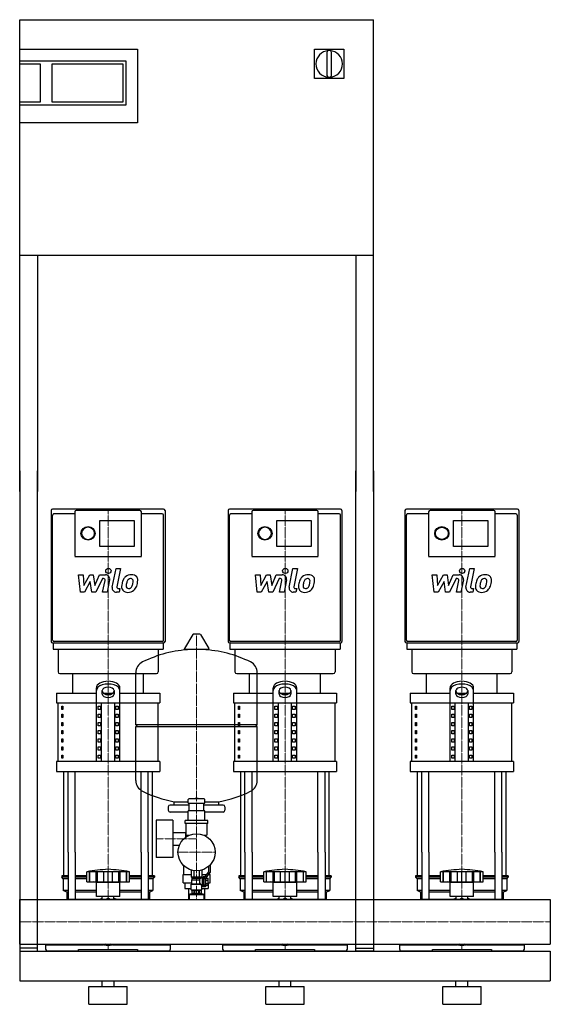
# Model space of a CAD drawing. Extents: x 0 to 900, y 0 to 1670.
import ezdxf

# ---------------------------------------------------------------- set-up
doc = ezdxf.new("R2010")
doc.units = 0
doc.linetypes.add('DASHDOT', pattern=[1, 0.5, -0.25, 0, -0.25])
doc.layers.get('0').update_dxf_attribs({"color": 124})
doc.layers.add('CP_AXIS', color=143, linetype='DASHDOT', lineweight=18)
doc.layers.add('CP_DETAL', color=33, linetype='Continuous')

msp = doc.modelspace()

# ---------------------------------------------------------------- linework, layer by layer
at = {"extrusion": (0, 1, 0)}
for p, q in [((0, 1670), (600, 1670)), ((0, 870), (0, 1670)), ((600, 870), (600, 1670)), ((0, 1620), (200, 1620)), ((200, 1620), (200, 1495)), ((500, 1620), (550, 1620)), ((500, 1570), (500, 1620)), ((550, 1620), (550, 1570)), ((521, 1614.5), (521, 1575.5)), ((529, 1575.5), (529, 1614.5)), ((0, 1600), (180, 1600)), ((0, 1595), (35, 1595)), ((35, 1595), (35, 1530)), ((55, 1530), (55, 1595)), ((55, 1595), (175, 1595)), ((175, 1595), (175, 1530)), ((180, 1600), (180, 1525)), ((550, 1570), (500, 1570)), ((35, 1530), (0, 1530)), ((180, 1525), (0, 1525)), ((175, 1530), (55, 1530)), ((200, 1495), (0, 1495)), ((600, 1270), (0, 1270)), ((30, 1270), (30, 870)), ((570, 1270), (570, 870)), ((0, 905), (0, 90)), ((30, 90), (30, 905)), ((570, 90), (570, 905)), ((600, 905), (600, 90)), ((244.1, 840), (55.9, 840)), ((93.6, 835.4), (93.6, 759.9)), ((204, 837.7), (96, 837.7)), ((206.4, 759.9), (206.4, 835.4)), ((544.1, 840), (355.9, 840)), ((393.6, 835.4), (393.6, 759.9)), ((504, 837.7), (396, 837.7)), ((506.4, 759.9), (506.4, 835.4)), ((844.1, 840), (655.9, 840)), ((693.6, 835.4), (693.6, 759.9)), ((804, 837.7), (696, 837.7)), ((806.4, 759.9), (806.4, 835.4)), ((93.6, 831.9), (58.4, 831.9)), ((136, 820.8), (194.3, 820.8)), ((136, 776.7), (136, 820.8)), ((194.3, 820.8), (194.3, 776.7)), ((241.6, 831.9), (206.4, 831.9)), ((393.6, 831.9), (358.4, 831.9)), ((436, 820.8), (494.3, 820.8)), ((436, 776.7), (436, 820.8)), ((494.3, 820.8), (494.3, 776.7)), ((541.6, 831.9), (506.4, 831.9)), ((693.6, 831.9), (658.4, 831.9)), ((736, 820.8), (794.3, 820.8)), ((736, 776.7), (736, 820.8)), ((794.3, 820.8), (794.3, 776.7)), ((841.6, 831.9), (806.4, 831.9)), ((194.3, 776.7), (136, 776.7)), ((494.3, 776.7), (436, 776.7)), ((794.3, 776.7), (736, 776.7)), ((93.6, 759.8), (206.4, 759.8)), ((393.6, 759.8), (506.4, 759.8)), ((693.6, 759.8), (806.4, 759.8)), ((293.6, 627.4), (279.4, 603.7)), ((305.3, 628), (294.7, 628)), ((306.4, 627.4), (320.6, 603.7)), ((55.9, 612.9), (244.1, 612.9)), ((56.5, 612.9), (56.5, 602.5)), ((241.6, 615.2), (58.4, 615.2)), ((65, 602.5), (65, 563.9)), ((235, 602.5), (235, 563.9)), ((243.5, 612.9), (243.5, 602.5)), ((319.5, 601.8), (280.5, 601.8)), ((355.9, 612.9), (544.1, 612.9)), ((356.5, 612.9), (356.5, 602.5)), ((541.6, 615.2), (358.4, 615.2)), ((365, 602.5), (365, 563.9)), ((535, 602.5), (535, 563.9)), ((543.5, 612.9), (543.5, 602.5)), ((655.9, 612.9), (844.1, 612.9)), ((656.5, 612.9), (656.5, 602.5)), ((841.6, 615.2), (658.4, 615.2)), ((665, 602.5), (665, 563.9)), ((835, 602.5), (835, 563.9)), ((843.5, 612.9), (843.5, 602.5)), ((90, 527.8), (90, 561)), ((197, 474), (197, 562.3)), ((210, 527.8), (210, 561)), ((390, 527.8), (390, 561)), ((403, 474), (403, 562.3)), ((510, 527.8), (510, 561)), ((690, 527.8), (690, 561)), ((810, 527.8), (810, 561)), ((130, 411.7), (130, 536.9)), ((170, 411.7), (170, 536.9)), ((430, 411.7), (430, 536.9)), ((470, 411.7), (470, 536.9)), ((730, 411.7), (730, 536.9)), ((770, 411.7), (770, 536.9)), ((62.5, 527.8), (130, 527.8)), ((62.5, 527.8), (62.5, 511.2)), ((140, 526), (140, 532.1)), ((141.6, 527.8), (158.4, 527.8)), ((160, 532.1), (160, 526)), ((170, 527.8), (237.5, 527.8)), ((237.5, 527.8), (237.5, 511.2)), ((362.5, 527.8), (430, 527.8)), ((362.5, 527.8), (362.5, 511.2)), ((440, 526), (440, 532.1)), ((441.6, 527.8), (458.4, 527.8)), ((460, 532.1), (460, 526)), ((470, 527.8), (537.5, 527.8)), ((537.5, 527.8), (537.5, 511.2)), ((662.5, 527.8), (730, 527.8)), ((662.5, 527.8), (662.5, 511.2)), ((740, 526), (740, 532.1)), ((741.6, 527.8), (758.4, 527.8)), ((760, 532.1), (760, 526)), ((770, 527.8), (837.5, 527.8)), ((837.5, 527.8), (837.5, 511.2)), ((65, 411.7), (65, 511.2)), ((71.4, 505.7), (73.1, 505.7)), ((71.4, 500.2), (71.4, 505.7)), ((73.1, 505.7), (73.1, 500.2)), ((132.9, 505.7), (137.2, 505.7)), ((132.9, 500.2), (132.9, 505.7)), ((137.2, 505.7), (137.2, 500.2)), ((138.7, 411.7), (138.7, 511.2)), ((161.3, 411.7), (161.3, 511.2)), ((162.8, 505.7), (167.1, 505.7)), ((162.8, 500.2), (162.8, 505.7)), ((167.1, 505.7), (167.1, 500.2)), ((235, 411.7), (235, 511.2)), ((365, 411.7), (365, 511.2)), ((371.4, 505.7), (373.1, 505.7)), ((371.4, 500.2), (371.4, 505.7)), ((373.1, 505.7), (373.1, 500.2)), ((432.9, 505.7), (437.2, 505.7)), ((432.9, 500.2), (432.9, 505.7)), ((437.2, 505.7), (437.2, 500.2)), ((438.7, 411.7), (438.7, 511.2)), ((461.3, 411.7), (461.3, 511.2)), ((462.8, 505.7), (467.1, 505.7)), ((462.8, 500.2), (462.8, 505.7)), ((467.1, 505.7), (467.1, 500.2)), ((535, 411.7), (535, 511.2)), ((665, 411.7), (665, 511.2)), ((671.4, 505.7), (673.1, 505.7)), ((671.4, 500.2), (671.4, 505.7)), ((673.1, 505.7), (673.1, 500.2)), ((732.9, 505.7), (737.2, 505.7)), ((732.9, 500.2), (732.9, 505.7)), ((737.2, 505.7), (737.2, 500.2)), ((738.7, 411.7), (738.7, 511.2)), ((761.3, 411.7), (761.3, 511.2)), ((762.8, 505.7), (767.1, 505.7)), ((762.8, 500.2), (762.8, 505.7)), ((767.1, 505.7), (767.1, 500.2)), ((835, 411.7), (835, 511.2)), ((73.1, 500.2), (71.4, 500.2)), ((71.4, 491.9), (73.1, 491.9)), ((71.4, 486.3), (71.4, 491.9)), ((73.1, 486.3), (71.4, 486.3)), ((73.1, 491.9), (73.1, 486.3)), ((137.2, 500.2), (132.9, 500.2)), ((132.9, 491.9), (137.2, 491.9)), ((132.9, 486.3), (132.9, 491.9)), ((137.2, 486.3), (132.9, 486.3)), ((137.2, 491.9), (137.2, 486.3)), ((167.1, 500.2), (162.8, 500.2)), ((162.8, 491.9), (167.1, 491.9)), ((162.8, 486.3), (162.8, 491.9)), ((167.1, 486.3), (162.8, 486.3)), ((167.1, 491.9), (167.1, 486.3)), ((373.1, 500.2), (371.4, 500.2)), ((371.4, 491.9), (373.1, 491.9)), ((371.4, 486.3), (371.4, 491.9)), ((373.1, 486.3), (371.4, 486.3)), ((373.1, 491.9), (373.1, 486.3)), ((437.2, 500.2), (432.9, 500.2)), ((432.9, 491.9), (437.2, 491.9)), ((432.9, 486.3), (432.9, 491.9)), ((437.2, 486.3), (432.9, 486.3)), ((437.2, 491.9), (437.2, 486.3)), ((467.1, 500.2), (462.8, 500.2)), ((462.8, 491.9), (467.1, 491.9)), ((462.8, 486.3), (462.8, 491.9)), ((467.1, 486.3), (462.8, 486.3)), ((467.1, 491.9), (467.1, 486.3)), ((673.1, 500.2), (671.4, 500.2)), ((671.4, 491.9), (673.1, 491.9)), ((671.4, 486.3), (671.4, 491.9)), ((673.1, 486.3), (671.4, 486.3)), ((673.1, 491.9), (673.1, 486.3)), ((737.2, 500.2), (732.9, 500.2)), ((732.9, 491.9), (737.2, 491.9)), ((732.9, 486.3), (732.9, 491.9)), ((737.2, 486.3), (732.9, 486.3)), ((737.2, 491.9), (737.2, 486.3)), ((767.1, 500.2), (762.8, 500.2)), ((762.8, 491.9), (767.1, 491.9)), ((762.8, 486.3), (762.8, 491.9)), ((767.1, 486.3), (762.8, 486.3)), ((767.1, 491.9), (767.1, 486.3)), ((71.4, 478), (73.1, 478)), ((71.4, 472.5), (71.4, 478)), ((73.1, 472.5), (71.4, 472.5)), ((73.1, 478), (73.1, 472.5)), ((132.9, 478), (137.2, 478)), ((132.9, 472.5), (132.9, 478)), ((137.2, 472.5), (132.9, 472.5)), ((137.2, 478), (137.2, 472.5)), ((162.8, 478), (167.1, 478)), ((162.8, 472.5), (162.8, 478)), ((167.1, 472.5), (162.8, 472.5)), ((167.1, 478), (167.1, 472.5)), ((200, 471), (197, 474)), ((197, 379.8), (197, 471)), ((371.4, 478), (373.1, 478)), ((371.4, 472.5), (371.4, 478)), ((373.1, 472.5), (371.4, 472.5)), ((373.1, 478), (373.1, 472.5)), ((400, 471), (403, 474)), ((403, 379.8), (403, 471)), ((432.9, 478), (437.2, 478)), ((432.9, 472.5), (432.9, 478)), ((437.2, 472.5), (432.9, 472.5)), ((437.2, 478), (437.2, 472.5)), ((462.8, 478), (467.1, 478)), ((462.8, 472.5), (462.8, 478)), ((467.1, 472.5), (462.8, 472.5)), ((467.1, 478), (467.1, 472.5)), ((671.4, 478), (673.1, 478)), ((671.4, 472.5), (671.4, 478)), ((673.1, 472.5), (671.4, 472.5)), ((673.1, 478), (673.1, 472.5)), ((732.9, 478), (737.2, 478)), ((732.9, 472.5), (732.9, 478)), ((737.2, 472.5), (732.9, 472.5)), ((737.2, 478), (737.2, 472.5)), ((762.8, 478), (767.1, 478)), ((762.8, 472.5), (762.8, 478)), ((767.1, 472.5), (762.8, 472.5)), ((767.1, 478), (767.1, 472.5)), ((71.4, 464.2), (73.1, 464.2)), ((71.4, 458.7), (71.4, 464.2)), ((73.1, 458.7), (71.4, 458.7)), ((73.1, 464.2), (73.1, 458.7)), ((132.9, 464.2), (137.2, 464.2)), ((132.9, 458.7), (132.9, 464.2)), ((137.2, 458.7), (132.9, 458.7)), ((137.2, 464.2), (137.2, 458.7)), ((162.8, 464.2), (167.1, 464.2)), ((162.8, 458.7), (162.8, 464.2)), ((167.1, 458.7), (162.8, 458.7)), ((167.1, 464.2), (167.1, 458.7)), ((371.4, 464.2), (373.1, 464.2)), ((371.4, 458.7), (371.4, 464.2)), ((373.1, 458.7), (371.4, 458.7)), ((373.1, 464.2), (373.1, 458.7)), ((432.9, 464.2), (437.2, 464.2)), ((432.9, 458.7), (432.9, 464.2)), ((437.2, 458.7), (432.9, 458.7)), ((437.2, 464.2), (437.2, 458.7)), ((462.8, 464.2), (467.1, 464.2)), ((462.8, 458.7), (462.8, 464.2)), ((467.1, 458.7), (462.8, 458.7)), ((467.1, 464.2), (467.1, 458.7)), ((671.4, 464.2), (673.1, 464.2)), ((671.4, 458.7), (671.4, 464.2)), ((673.1, 458.7), (671.4, 458.7)), ((673.1, 464.2), (673.1, 458.7)), ((732.9, 464.2), (737.2, 464.2)), ((732.9, 458.7), (732.9, 464.2)), ((737.2, 458.7), (732.9, 458.7)), ((737.2, 464.2), (737.2, 458.7)), ((762.8, 464.2), (767.1, 464.2)), ((762.8, 458.7), (762.8, 464.2)), ((767.1, 458.7), (762.8, 458.7)), ((767.1, 464.2), (767.1, 458.7)), ((71.4, 450.4), (73.1, 450.4)), ((71.4, 444.8), (71.4, 450.4)), ((73.1, 444.8), (71.4, 444.8)), ((71.4, 436.5), (73.1, 436.5)), ((71.4, 431), (71.4, 436.5)), ((73.1, 450.4), (73.1, 444.8)), ((73.1, 436.5), (73.1, 431)), ((132.9, 450.4), (137.2, 450.4)), ((132.9, 444.8), (132.9, 450.4)), ((137.2, 444.8), (132.9, 444.8)), ((132.9, 436.5), (137.2, 436.5)), ((132.9, 431), (132.9, 436.5)), ((137.2, 450.4), (137.2, 444.8)), ((137.2, 436.5), (137.2, 431)), ((162.8, 450.4), (167.1, 450.4)), ((162.8, 444.8), (162.8, 450.4)), ((167.1, 444.8), (162.8, 444.8)), ((162.8, 436.5), (167.1, 436.5)), ((162.8, 431), (162.8, 436.5)), ((167.1, 450.4), (167.1, 444.8)), ((167.1, 436.5), (167.1, 431)), ((371.4, 450.4), (373.1, 450.4)), ((371.4, 444.8), (371.4, 450.4)), ((373.1, 444.8), (371.4, 444.8)), ((371.4, 436.5), (373.1, 436.5)), ((371.4, 431), (371.4, 436.5)), ((373.1, 450.4), (373.1, 444.8)), ((373.1, 436.5), (373.1, 431)), ((432.9, 450.4), (437.2, 450.4)), ((432.9, 444.8), (432.9, 450.4)), ((437.2, 444.8), (432.9, 444.8)), ((432.9, 436.5), (437.2, 436.5)), ((432.9, 431), (432.9, 436.5)), ((437.2, 450.4), (437.2, 444.8)), ((437.2, 436.5), (437.2, 431)), ((462.8, 450.4), (467.1, 450.4)), ((462.8, 444.8), (462.8, 450.4)), ((467.1, 444.8), (462.8, 444.8)), ((462.8, 436.5), (467.1, 436.5)), ((462.8, 431), (462.8, 436.5)), ((467.1, 450.4), (467.1, 444.8)), ((467.1, 436.5), (467.1, 431)), ((671.4, 450.4), (673.1, 450.4)), ((671.4, 444.8), (671.4, 450.4)), ((673.1, 444.8), (671.4, 444.8)), ((671.4, 436.5), (673.1, 436.5)), ((671.4, 431), (671.4, 436.5)), ((673.1, 450.4), (673.1, 444.8)), ((673.1, 436.5), (673.1, 431)), ((732.9, 450.4), (737.2, 450.4)), ((732.9, 444.8), (732.9, 450.4)), ((737.2, 444.8), (732.9, 444.8)), ((732.9, 436.5), (737.2, 436.5)), ((732.9, 431), (732.9, 436.5)), ((737.2, 450.4), (737.2, 444.8)), ((737.2, 436.5), (737.2, 431)), ((762.8, 450.4), (767.1, 450.4)), ((762.8, 444.8), (762.8, 450.4)), ((767.1, 444.8), (762.8, 444.8)), ((762.8, 436.5), (767.1, 436.5)), ((762.8, 431), (762.8, 436.5)), ((767.1, 450.4), (767.1, 444.8)), ((767.1, 436.5), (767.1, 431)), ((73.1, 431), (71.4, 431)), ((71.4, 422.7), (73.1, 422.7)), ((71.4, 417.2), (71.4, 422.7)), ((73.1, 422.7), (73.1, 417.2)), ((137.2, 431), (132.9, 431)), ((132.9, 422.7), (137.2, 422.7)), ((132.9, 417.2), (132.9, 422.7)), ((137.2, 422.7), (137.2, 417.2)), ((167.1, 431), (162.8, 431)), ((162.8, 422.7), (167.1, 422.7)), ((162.8, 417.2), (162.8, 422.7)), ((167.1, 422.7), (167.1, 417.2)), ((373.1, 431), (371.4, 431)), ((371.4, 422.7), (373.1, 422.7)), ((371.4, 417.2), (371.4, 422.7)), ((373.1, 422.7), (373.1, 417.2)), ((437.2, 431), (432.9, 431)), ((432.9, 422.7), (437.2, 422.7)), ((432.9, 417.2), (432.9, 422.7)), ((437.2, 422.7), (437.2, 417.2)), ((467.1, 431), (462.8, 431)), ((462.8, 422.7), (467.1, 422.7)), ((462.8, 417.2), (462.8, 422.7)), ((467.1, 422.7), (467.1, 417.2)), ((673.1, 431), (671.4, 431)), ((671.4, 422.7), (673.1, 422.7)), ((671.4, 417.2), (671.4, 422.7)), ((673.1, 422.7), (673.1, 417.2)), ((737.2, 431), (732.9, 431)), ((732.9, 422.7), (737.2, 422.7)), ((732.9, 417.2), (732.9, 422.7)), ((737.2, 422.7), (737.2, 417.2)), ((767.1, 431), (762.8, 431)), ((762.8, 422.7), (767.1, 422.7)), ((762.8, 417.2), (762.8, 422.7)), ((767.1, 422.7), (767.1, 417.2)), ((62.5, 411.7), (62.5, 395.1)), ((73.1, 417.2), (71.4, 417.2)), ((137.2, 417.2), (132.9, 417.2)), ((167.1, 417.2), (162.8, 417.2)), ((237.5, 411.7), (237.5, 395.1)), ((362.5, 411.7), (362.5, 395.1)), ((373.1, 417.2), (371.4, 417.2)), ((437.2, 417.2), (432.9, 417.2)), ((467.1, 417.2), (462.8, 417.2)), ((537.5, 411.7), (537.5, 395.1)), ((662.5, 411.7), (662.5, 395.1)), ((673.1, 417.2), (671.4, 417.2)), ((737.2, 417.2), (732.9, 417.2)), ((767.1, 417.2), (762.8, 417.2)), ((837.5, 411.7), (837.5, 395.1)), ((252, 335), (252, 329)), ((287.5, 338), (255, 338)), ((262, 338), (262, 343.6)), ((286, 341.4), (286, 347.4)), ((286, 341.4), (314, 341.4)), ((313, 348.4), (287, 348.4)), ((287.5, 328.2), (287.5, 341.4)), ((297.5, 348.4), (297.5, 348.8)), ((302.4, 348.9), (297.6, 348.9)), ((302.5, 348.4), (302.5, 348.8)), ((312.5, 328.2), (312.5, 341.4)), ((345, 338), (312.5, 338)), ((314, 341.4), (314, 347.4)), ((338, 338), (338, 343.6)), ((348, 335), (348, 329)), ((286, 326), (255, 326)), ((286, 311.9), (286, 328.4)), ((314, 328.2), (286, 328.2)), ((314, 311.9), (314, 328.4)), ((345, 326), (314, 326)), ((231.6, 312.2), (231.6, 249.2)), ((259.6, 312.2), (231.6, 312.2)), ((259.6, 312.2), (259.6, 249.2)), ((280.8, 306.9), (280.8, 311.9)), ((319.3, 311.9), (280.8, 311.9)), ((319.3, 306.9), (280.8, 306.9)), ((282, 306.9), (282, 287.9)), ((318, 287.9), (318, 306.9)), ((319.3, 306.9), (319.3, 311.9)), ((259.6, 291.4), (282, 291.4)), ((281.6, 283.5), (281.6, 291.4)), ((281.6, 283.5), (281.6, 291.4)), ((283, 286.9), (287.7, 286.9)), ((312.3, 286.9), (317, 286.9)), ((313.4, 286.9), (313.4, 286.4)), ((259.6, 270.1), (270.9, 270.1)), ((75, 217.9), (75, 258)), ((82.1, 258), (82.1, 178)), ((94.1, 258), (94.1, 178)), ((205.9, 258), (205.9, 178)), ((217.9, 258), (217.9, 178)), ((225, 217.9), (225, 258)), ((375, 217.9), (375, 258)), ((382.1, 258), (382.1, 178)), ((394.1, 258), (394.1, 178)), ((505.9, 258), (505.9, 178)), ((517.9, 258), (517.9, 178)), ((525, 217.9), (525, 258)), ((675, 217.9), (675, 258)), ((682.1, 258), (682.1, 178)), ((694.1, 258), (694.1, 178)), ((805.9, 258), (805.9, 178)), ((817.9, 258), (817.9, 178)), ((825, 217.9), (825, 258)), ((259.6, 249.2), (231.6, 249.2)), ((278.5, 234.2), (279.3, 234.2)), ((278.5, 220.2), (278.5, 234.2)), ((320.7, 234.2), (321, 234.2)), ((321, 224.7), (321, 234.5)), ((323, 236.4), (323, 224)), ((82.1, 217.9), (71.5, 217.9)), ((71.5, 217.9), (71.5, 215.4)), ((114, 217.9), (94.1, 217.9)), ((114, 207.9), (114, 224.9)), ((118.5, 207.9), (118.5, 224.9)), ((118.8, 207.9), (118.8, 224.9)), ((129.8, 207.9), (129.8, 224.9)), ((130.1, 207.9), (130.1, 224.9)), ((132, 207.9), (132, 224.9)), ((142.6, 207.9), (142.6, 224.9)), ((150, 207.9), (150, 224.9)), ((157.4, 207.9), (157.4, 224.9)), ((168, 207.9), (168, 224.9)), ((169.9, 207.9), (169.9, 224.9)), ((170.2, 207.9), (170.2, 224.9)), ((181.2, 207.9), (181.2, 224.9)), ((181.5, 207.9), (181.5, 225)), ((186, 207.9), (186, 224.9)), ((205.9, 217.9), (186, 217.9)), ((228.5, 217.9), (217.9, 217.9)), ((228.5, 217.9), (228.5, 215.4)), ((277, 220.2), (290.8, 220.2)), ((277, 206.2), (277, 220.2)), ((290.8, 227.8), (290.8, 215.9)), ((295.4, 226.8), (295.4, 215.9)), ((304.6, 226.8), (304.6, 215.9)), ((309.2, 227.8), (309.2, 215.9)), ((309.2, 220.2), (317.5, 220.2)), ((313, 214.4), (321, 224.7)), ((323, 224), (315, 213.8)), ((320.1, 220.2), (323, 220.2)), ((321.5, 220.2), (321.5, 222.1)), ((323, 206.2), (323, 220.2)), ((382.1, 217.9), (371.5, 217.9)), ((371.5, 217.9), (371.5, 215.4)), ((414, 217.9), (394.1, 217.9)), ((414, 207.9), (414, 224.9)), ((418.5, 207.9), (418.5, 224.9)), ((418.8, 207.9), (418.8, 224.9)), ((429.8, 207.9), (429.8, 224.9)), ((430.1, 207.9), (430.1, 224.9)), ((432, 207.9), (432, 224.9)), ((442.6, 207.9), (442.6, 224.9)), ((450, 207.9), (450, 224.9)), ((457.4, 207.9), (457.4, 224.9)), ((468, 207.9), (468, 224.9)), ((469.9, 207.9), (469.9, 224.9)), ((470.2, 207.9), (470.2, 224.9)), ((481.2, 207.9), (481.2, 224.9)), ((481.5, 207.9), (481.5, 225)), ((486, 207.9), (486, 224.9)), ((505.9, 217.9), (486, 217.9)), ((528.5, 217.9), (517.9, 217.9)), ((528.5, 217.9), (528.5, 215.4)), ((682.1, 217.9), (671.5, 217.9)), ((671.5, 217.9), (671.5, 215.4)), ((714, 217.9), (694.1, 217.9)), ((714, 207.9), (714, 224.9)), ((718.5, 207.9), (718.5, 224.9)), ((718.8, 207.9), (718.8, 224.9)), ((729.8, 207.9), (729.8, 224.9)), ((730.1, 207.9), (730.1, 224.9)), ((732, 207.9), (732, 224.9)), ((742.6, 207.9), (742.6, 224.9)), ((750, 207.9), (750, 224.9)), ((757.4, 207.9), (757.4, 224.9)), ((768, 207.9), (768, 224.9)), ((769.9, 207.9), (769.9, 224.9)), ((770.2, 207.9), (770.2, 224.9)), ((781.2, 207.9), (781.2, 224.9)), ((781.5, 207.9), (781.5, 225)), ((786, 207.9), (786, 224.9)), ((805.9, 217.9), (786, 217.9)), ((828.5, 217.9), (817.9, 217.9)), ((828.5, 217.9), (828.5, 215.4)), ((82.1, 215.4), (71.5, 215.4)), ((74, 212.9), (71.5, 215.4)), ((82.1, 212.9), (74, 212.9)), ((74, 212.9), (74, 192.9)), ((114, 215.4), (94.1, 215.4)), ((114, 212.9), (94.1, 212.9)), ((130, 206.9), (126, 207.9)), ((130, 206.9), (170, 206.9)), ((130, 182.9), (130, 206.9)), ((170, 206.9), (174, 207.9)), ((170, 182.9), (170, 206.9)), ((205.9, 215.4), (186, 215.4)), ((205.9, 212.9), (186, 212.9)), ((228.5, 215.4), (217.9, 215.4)), ((226, 212.9), (217.9, 212.9)), ((226, 212.9), (228.5, 215.4)), ((226, 212.9), (226, 192.9)), ((277, 206.2), (292, 206.2)), ((280.1, 206.2), (280.1, 196.2)), ((292, 204.4), (291, 203.9)), ((291, 203.9), (307.4, 203.9)), ((291, 194.4), (291, 203.9)), ((292, 215.9), (292, 213.9)), ((292, 213.9), (307.6, 213.9)), ((292, 211.4), (305.8, 211.4)), ((292, 204.4), (292, 211.4)), ((292, 204.4), (305.8, 204.4)), ((292.8, 211.4), (292.8, 213.9)), ((308, 215.9), (308, 214.4)), ((310, 214.4), (308, 214.4)), ((309, 194.4), (309, 201.4)), ((310, 201.4), (309, 201.4)), ((310, 214.4), (311, 216.4)), ((310, 201.4), (310, 214.4)), ((310, 201.4), (311, 199.4)), ((311, 199.4), (311, 216.4)), ((313, 216.4), (311, 216.4)), ((313, 200), (313, 216.4)), ((313, 213.4), (315, 213.4)), ((315, 201.9), (313, 201.9)), ((315, 213.8), (315, 199.4)), ((315, 213.7), (319.5, 213.7)), ((315, 210.8), (319.5, 210.8)), ((315, 205.1), (319.5, 205.1)), ((315, 202.2), (319.5, 202.2)), ((319.5, 202.2), (319.5, 213.7)), ((319.5, 206.2), (319.9, 206.2)), ((319.9, 206.2), (319.9, 196.2)), ((319.9, 206.2), (323, 206.2)), ((382.1, 215.4), (371.5, 215.4)), ((374, 212.9), (371.5, 215.4)), ((382.1, 212.9), (374, 212.9)), ((374, 212.9), (374, 192.9)), ((414, 215.4), (394.1, 215.4)), ((414, 212.9), (394.1, 212.9)), ((430, 206.9), (426, 207.9)), ((430, 206.9), (470, 206.9)), ((430, 182.9), (430, 206.9)), ((470, 206.9), (474, 207.9)), ((470, 182.9), (470, 206.9)), ((505.9, 215.4), (486, 215.4)), ((505.9, 212.9), (486, 212.9)), ((528.5, 215.4), (517.9, 215.4)), ((526, 212.9), (517.9, 212.9)), ((526, 212.9), (528.5, 215.4)), ((526, 212.9), (526, 192.9)), ((682.1, 215.4), (671.5, 215.4)), ((674, 212.9), (671.5, 215.4)), ((682.1, 212.9), (674, 212.9)), ((674, 212.9), (674, 192.9)), ((714, 215.4), (694.1, 215.4)), ((714, 212.9), (694.1, 212.9)), ((730, 206.9), (726, 207.9)), ((730, 206.9), (770, 206.9)), ((730, 182.9), (730, 206.9)), ((770, 206.9), (774, 207.9)), ((770, 182.9), (770, 206.9)), ((805.9, 215.4), (786, 215.4)), ((805.9, 212.9), (786, 212.9)), ((828.5, 215.4), (817.9, 215.4)), ((826, 212.9), (817.9, 212.9)), ((826, 212.9), (828.5, 215.4)), ((826, 212.9), (826, 192.9)), ((82.1, 192.9), (74, 192.9)), ((80, 190.4), (74, 192.9)), ((82.1, 190.4), (80, 190.4)), ((80, 190.4), (80, 178)), ((130, 192.9), (94.1, 192.9)), ((130, 190.4), (94.1, 190.4)), ((205.9, 192.9), (170, 192.9)), ((205.9, 190.4), (170, 190.4)), ((226, 192.9), (217.9, 192.9)), ((220, 190.4), (217.9, 190.4)), ((220, 190.4), (226, 192.9)), ((220, 190.4), (220, 178)), ((280.1, 196.2), (291, 196.2)), ((286.6, 196.2), (286.6, 178)), ((288.5, 186.7), (287.5, 185.7)), ((312.5, 185.7), (287.5, 185.7)), ((287.5, 185.7), (287.5, 178)), ((311.5, 186.7), (288.5, 186.7)), ((291, 194.4), (309, 194.4)), ((292.2, 193.4), (291, 194.4)), ((292.2, 193.4), (292.2, 187.9)), ((293.5, 187.9), (293.5, 186.7)), ((295.6, 193.4), (296.7, 193.4)), ((295.6, 193.4), (295.6, 187.9)), ((296.7, 193.4), (296.7, 187.9)), ((303.3, 193.4), (304.4, 193.4)), ((303.3, 193.4), (303.3, 187.9)), ((304.4, 193.4), (304.4, 187.9)), ((306.5, 187.9), (306.5, 186.7)), ((307.8, 193.4), (309, 194.4)), ((307.8, 193.4), (307.8, 187.9)), ((309, 196.2), (319.9, 196.2)), ((315, 199.4), (311, 199.4)), ((311.5, 186.7), (312.5, 185.7)), ((312.5, 185.7), (312.5, 178)), ((315, 200), (313, 200)), ((313.4, 196.2), (313.4, 178)), ((382.1, 192.9), (374, 192.9)), ((380, 190.4), (374, 192.9)), ((382.1, 190.4), (380, 190.4)), ((380, 190.4), (380, 178)), ((430, 192.9), (394.1, 192.9)), ((430, 190.4), (394.1, 190.4)), ((505.9, 192.9), (470, 192.9)), ((505.9, 190.4), (470, 190.4)), ((526, 192.9), (517.9, 192.9)), ((520, 190.4), (517.9, 190.4)), ((520, 190.4), (526, 192.9)), ((520, 190.4), (520, 178)), ((682.1, 192.9), (674, 192.9)), ((680, 190.4), (674, 192.9)), ((682.1, 190.4), (680, 190.4)), ((680, 190.4), (680, 178)), ((730, 192.9), (694.1, 192.9)), ((730, 190.4), (694.1, 190.4)), ((805.9, 192.9), (770, 192.9)), ((805.9, 190.4), (770, 190.4)), ((826, 192.9), (817.9, 192.9)), ((820, 190.4), (817.9, 190.4)), ((820, 190.4), (826, 192.9)), ((820, 190.4), (820, 178)), ((0, 101.9), (0, 178)), ((0, 178), (900, 178)), ((140.1, 178), (140.1, 182.9)), ((145.9, 178), (150, 180.4)), ((150, 180.4), (154.1, 178)), ((159.9, 178), (159.9, 182.9)), ((440.1, 178), (440.1, 182.9)), ((445.9, 178), (450, 180.4)), ((450, 180.4), (454.1, 178)), ((459.9, 178), (459.9, 182.9)), ((740.1, 178), (740.1, 182.9)), ((745.9, 178), (750, 180.4)), ((750, 180.4), (754.1, 178)), ((759.9, 178), (759.9, 182.9)), ((0, 101.9), (900, 101.9)), ((44, 100.8), (141.9, 100.8)), ((44, 100.8), (44, 93)), ((80, 101.9), (80, 100.8)), ((82.1, 101.9), (82.1, 100.8)), ((94.1, 101.9), (94.1, 100.8)), ((124, 100.8), (124, 101.9)), ((150, 100.5), (145.9, 101.9)), ((154.1, 101.9), (150, 100.5)), ((158.1, 100.8), (256, 100.8)), ((176, 101.9), (176, 100.8)), ((205.9, 101.9), (205.9, 100.8)), ((217.9, 101.9), (217.9, 100.8)), ((256, 93), (256, 100.8)), ((344, 100.8), (441.9, 100.8)), ((344, 100.8), (344, 93)), ((380, 101.9), (380, 100.8)), ((382.1, 101.9), (382.1, 100.8)), ((394.1, 101.9), (394.1, 100.8)), ((424, 100.8), (424, 101.9)), ((450, 100.5), (445.9, 101.9)), ((454.1, 101.9), (450, 100.5)), ((458.1, 100.8), (556, 100.8)), ((476, 101.9), (476, 100.8)), ((505.9, 101.9), (505.9, 100.8)), ((517.9, 101.9), (517.9, 100.8)), ((556, 93), (556, 100.8)), ((644, 100.8), (741.9, 100.8)), ((644, 100.8), (644, 93)), ((680, 101.9), (680, 100.8)), ((682.1, 101.9), (682.1, 100.8)), ((694.1, 101.9), (694.1, 100.8)), ((724, 100.8), (724, 101.9)), ((750, 100.5), (745.9, 101.9)), ((754.1, 101.9), (750, 100.5)), ((758.1, 100.8), (856, 100.8)), ((776, 101.9), (776, 100.8)), ((805.9, 101.9), (805.9, 100.8)), ((817.9, 101.9), (817.9, 100.8)), ((856, 93), (856, 100.8)), ((30, 95), (0, 95)), ((0, 90), (0, 40)), ((0, 90), (900, 90)), ((0, 90), (30, 90)), ((44, 93), (45, 93)), ((45, 93), (45, 90)), ((100, 90), (45, 90)), ((100, 90), (100, 93)), ((100, 93), (200, 93)), ((200, 93), (200, 90)), ((255, 90), (200, 90)), ((255, 90), (255, 93)), ((255, 93), (256, 93)), ((344, 93), (345, 93)), ((345, 93), (345, 90)), ((400, 90), (345, 90)), ((400, 90), (400, 93)), ((400, 93), (500, 93)), ((500, 93), (500, 90)), ((555, 90), (500, 90)), ((555, 90), (555, 93)), ((555, 93), (556, 93)), ((570, 95), (600, 95)), ((600, 90), (570, 90)), ((644, 93), (645, 93)), ((645, 93), (645, 90)), ((700, 90), (645, 90)), ((700, 90), (700, 93)), ((700, 93), (800, 93)), ((800, 93), (800, 90)), ((855, 90), (800, 90)), ((855, 90), (855, 93)), ((855, 93), (856, 93)), ((0, 40), (900, 40)), ((140, 30), (140, 40)), ((160, 30), (160, 40)), ((440, 30), (440, 40)), ((460, 30), (460, 40)), ((740, 30), (740, 40)), ((760, 30), (760, 40)), ((117.5, 30), (182.5, 30)), ((117.5, 0), (117.5, 30)), ((182.5, 0), (182.5, 30)), ((417.5, 30), (482.5, 30)), ((417.5, 0), (417.5, 30)), ((482.5, 0), (482.5, 30)), ((717.5, 30), (782.5, 30)), ((717.5, 0), (717.5, 30)), ((782.5, 0), (782.5, 30)), ((117.5, 0), (182.5, 0)), ((417.5, 0), (482.5, 0)), ((717.5, 0), (782.5, 0))]:
    msp.add_line(p, q, dxfattribs=at)
for p, q in [((53.5, 837.7), (53.5, 615.2)), ((246.5, 837.7), (246.5, 615.2)), ((353.5, 837.7), (353.5, 615.2)), ((546.5, 837.7), (546.5, 615.2)), ((653.5, 837.7), (653.5, 615.2)), ((846.5, 837.7), (846.5, 615.2)), ((55.9, 617.5), (55.9, 829.6)), ((244.1, 617.5), (244.1, 829.6)), ((355.9, 617.5), (355.9, 829.6)), ((544.1, 617.5), (544.1, 829.6)), ((655.9, 617.5), (655.9, 829.6)), ((844.1, 617.5), (844.1, 829.6)), ((56.5, 602.5), (243.5, 602.5)), ((356.5, 602.5), (543.5, 602.5)), ((656.5, 602.5), (843.5, 602.5)), ((68.1, 561), (231.9, 561)), ((90, 561), (210, 561)), ((368.1, 561), (531.9, 561)), ((390, 561), (510, 561)), ((668.1, 561), (831.9, 561)), ((690, 561), (810, 561)), ((62.5, 511.2), (237.5, 511.2)), ((362.5, 511.2), (537.5, 511.2)), ((662.5, 511.2), (837.5, 511.2)), ((403, 474), (197, 474)), ((197, 471), (403, 471)), ((237.5, 411.7), (62.5, 411.7)), ((537.5, 411.7), (362.5, 411.7)), ((837.5, 411.7), (662.5, 411.7)), ((62.5, 395.1), (237.5, 395.1)), ((75, 258), (75, 395.1)), ((82.1, 258), (82.1, 395.1)), ((94.1, 258), (94.1, 395.1)), ((205.9, 258), (205.9, 395.1)), ((217.9, 258), (217.9, 395.1)), ((225, 258), (225, 395.1)), ((362.5, 395.1), (537.5, 395.1)), ((375, 258), (375, 395.1)), ((382.1, 258), (382.1, 395.1)), ((394.1, 258), (394.1, 395.1)), ((505.9, 258), (505.9, 395.1)), ((517.9, 258), (517.9, 395.1)), ((525, 258), (525, 395.1)), ((662.5, 395.1), (837.5, 395.1)), ((675, 258), (675, 395.1)), ((682.1, 258), (682.1, 395.1)), ((694.1, 258), (694.1, 395.1)), ((805.9, 258), (805.9, 395.1)), ((817.9, 258), (817.9, 395.1)), ((825, 258), (825, 395.1)), ((262, 343.6), (286, 343.6)), ((314, 343.6), (338, 343.6)), ((186, 224.9), (114, 224.9)), ((486, 224.9), (414, 224.9)), ((786, 224.9), (714, 224.9)), ((114, 207.9), (186, 207.9)), ((309.2, 215.9), (290.8, 215.9)), ((304.9, 211.4), (306.9, 213.9)), ((305.8, 204.4), (307.4, 203.9)), ((309, 201.4), (307.4, 203.9)), ((307.6, 213.9), (308, 214.4)), ((414, 207.9), (486, 207.9)), ((714, 207.9), (786, 207.9)), ((307.8, 187.9), (292.2, 187.9)), ((220, 178), (80, 178)), ((170, 182.9), (130, 182.9)), ((520, 178), (380, 178)), ((470, 182.9), (430, 182.9)), ((820, 178), (680, 178)), ((770, 182.9), (730, 182.9)), ((900, 178), (900, 101.9)), ((80, 101.9), (220, 101.9)), ((220, 101.9), (220, 100.8)), ((380, 101.9), (520, 101.9)), ((520, 101.9), (520, 100.8)), ((680, 101.9), (820, 101.9)), ((820, 101.9), (820, 100.8)), ((0, 90), (0, 90)), ((0, 90), (0, 90)), ((900, 90), (900, 40))]:
    msp.add_line(p, q)
msp.add_circle((300, 257.9), 31.5)
for centre, radius, start, end in [((525, 1595), 22.5, 92.9395, 267.0605), ((524, 1614.5), 3, 92.9395, 180), ((525, 1595), 22.5, 87.0605, 92.9395), ((526, 1614.5), 3, 0, 87.0605), ((525, 1595), 22.5, 272.9395, 87.0605), ((524, 1575.5), 3, 180, 267.0605), ((525, 1595), 22.5, 267.0605, 272.9395), ((526, 1575.5), 3, 272.9395, 0), ((294.7, 626.8), 1.25, 90, 149.0362), ((305.3, 626.8), 1.25, 30.9638, 90), ((300, 395), 207, 92.8162, 116.2545), ((280.5, 603), 1.25, 149.0362, 270), ((300, 395), 207, 63.7455, 87.1838), ((319.5, 603), 1.25, 270, 30.9638), ((217.5, 562.3), 20.5, 116.2545, 180), ((382.5, 562.3), 20.5, 0, 63.7455), ((217.5, 379.8), 20.5, 180, 243.7455), ((382.5, 379.8), 20.5, 296.2545, 0), ((300, 547), 207, 243.7455, 259.4219), ((300, 547), 207, 280.5781, 296.2545), ((255, 335), 3, 90, 180), ((287, 347.4), 1, 90, 180), ((297.6, 348.8), 0.1, 90, 180), ((302.4, 348.8), 0.1, 0, 90), ((313, 347.4), 1, 0, 90), ((345, 335), 3, 0, 90), ((255, 329), 3, 180, 270), ((345, 329), 3, 270, 0), ((283, 287.9), 1, 180, 270), ((317, 287.9), 1, 270, 0), ((177.8, -185.4), 415.3, 93.8407, 98.8397), ((122.2, -185.4), 415.3, 81.1603, 86.1593), ((477.8, -185.4), 415.3, 93.8407, 98.8397), ((422.2, -185.4), 415.3, 81.1603, 86.1593), ((777.8, -185.4), 415.3, 93.8407, 98.8397), ((722.2, -185.4), 415.3, 81.1603, 86.1593), ((310.6, 207.9), 5.88, 143.497, 216.503), ((293.9, 195.5), 2.64, 230.5914, 309.4086), ((300, 202.4), 9.52, 249.5482, 290.4518), ((306.1, 195.5), 2.64, 230.5914, 309.4086), ((150, 147.9), 33, 107.4758, 113.9872), ((150, 147.9), 33, 66.0128, 72.5242), ((450, 147.9), 33, 107.4758, 113.9872), ((450, 147.9), 33, 66.0128, 72.5242), ((750, 147.9), 33, 107.4758, 113.9872), ((750, 147.9), 33, 66.0128, 72.5242)]:
    msp.add_arc(centre, radius, start, end)
for centre, major_axis, ratio, start_param, end_param in [((55.9, 837.7), (-2.43, 0), 0.949792, -1.570796, 0), ((96, 835.4), (-2.43, 0), 0.949792, -1.570796, 0), ((204, 835.4), (2.43, 0), 0.949792, 0, 1.570796), ((244.1, 837.7), (2.43, 0), 0.949792, 0, 1.570796), ((355.9, 837.7), (-2.43, 0), 0.949792, -1.570796, 0), ((396, 835.4), (-2.43, 0), 0.949792, -1.570796, 0), ((504, 835.4), (2.43, 0), 0.949792, 0, 1.570796), ((544.1, 837.7), (2.43, 0), 0.949792, 0, 1.570796), ((655.9, 837.7), (-2.43, 0), 0.949792, -1.570796, 0), ((696, 835.4), (-2.43, 0), 0.949792, -1.570796, 0), ((804, 835.4), (2.43, 0), 0.949792, 0, 1.570796), ((844.1, 837.7), (2.43, 0), 0.949792, 0, 1.570796), ((58.4, 829.6), (2.43, 0), 0.949792, 1.570796, 3.141593), ((241.6, 829.6), (-2.43, 0), 0.949792, 3.141593, 4.712389), ((358.4, 829.6), (2.43, 0), 0.949792, 1.570796, 3.141593), ((541.6, 829.6), (-2.43, 0), 0.949792, 3.141593, 4.712389), ((658.4, 829.6), (2.43, 0), 0.949792, 1.570796, 3.141593), ((841.6, 829.6), (-2.43, 0), 0.949792, 3.141593, 4.712389), ((116, 798.8), (-10.9, 0), 0.949792, 3.141593, 9.424778), ((416, 798.8), (-10.9, 0), 0.949792, 3.141593, 9.424778), ((55.9, 615.2), (-2.43, 0), 0.949792, 0, 1.570796), ((58.4, 617.5), (-2.43, 0), 0.949792, 0, 1.570796), ((241.6, 617.5), (2.43, 0), 0.949792, 4.712389, 6.283185), ((244.1, 615.2), (2.43, 0), 0.949792, 4.712389, 6.283185), ((355.9, 615.2), (-2.43, 0), 0.949792, 0, 1.570796), ((358.4, 617.5), (-2.43, 0), 0.949792, 0, 1.570796), ((541.6, 617.5), (2.43, 0), 0.949792, 4.712389, 6.283185), ((544.1, 615.2), (-2.43, 0), 0.949792, 1.570796, 3.141593), ((655.9, 615.2), (2.43, 0), 0.949792, 3.141593, 4.712389), ((658.4, 617.5), (-2.43, 0), 0.949792, 0, 1.570796), ((841.6, 617.5), (2.43, 0), 0.949792, 4.712389, 6.283185), ((844.1, 615.2), (-2.43, 0), 0.949792, 1.570796, 3.141593), ((68.1, 563.9), (-3.03, 0), 0.949792, 0, 1.570796), ((231.9, 563.9), (3.03, 0), 0.949792, 4.712389, 6.283185), ((368.1, 563.9), (-3.03, 0), 0.949792, 0, 1.570796), ((531.9, 563.9), (3.03, 0), 0.949792, 4.712389, 6.283185), ((668.1, 563.9), (-3.03, 0), 0.949792, 0, 1.570796), ((831.9, 563.9), (3.03, 0), 0.949792, 4.712389, 6.283185), ((150, 536.9), (-20, 0), 0.553131, 3.141593, 6.283185), ((150, 532.1), (20, 0), 0.553131, 0, 3.141593), ((150, 532.1), (-10, 0), 0.553131, 3.141593, 6.283185), ((450, 536.9), (-20, 0), 0.553131, 3.141593, 6.283185), ((450, 532.1), (20, 0), 0.553131, 0, 3.141593), ((450, 532.1), (-10, 0), 0.553131, 3.141593, 6.283185), ((750, 536.9), (-20, 0), 0.553131, 3.141593, 6.283185), ((750, 532.1), (20, 0), 0.553131, 0, 3.141593), ((750, 532.1), (10, 0), 0.553131, 0, 3.141593), ((150, 530.8), (10, 0), 0.553131, 3.141593, 6.283185), ((150, 526), (10, 0), 0.553131, 3.141593, 6.283185), ((450, 530.8), (10, 0), 0.553131, 3.141593, 6.283185), ((450, 526), (10, 0), 0.553131, 3.141593, 6.283185), ((750, 530.8), (10, 0), 0.553131, 3.141593, 6.283185), ((750, 526), (10, 0), 0.553131, 3.141593, 6.283185), ((150, 120.1), (33, 0), 0.602015, 4.293734, 5.131044), ((450, 120.1), (-33, 0), 0.602015, 1.152141, 1.989452), ((750, 120.1), (33, 0), 0.602015, 4.293734, 5.131044)]:
    msp.add_ellipse(centre, major_axis=major_axis, ratio=ratio, start_param=start_param, end_param=end_param)
for centre, major_axis in [((116, 798.8), (12.1, 0)), ((416, 798.8), (12.1, 0)), ((716, 798.8), (12.1, 0)), ((716, 798.8), (10.9, 0))]:
    msp.add_ellipse(centre, major_axis=major_axis, ratio=0.949792)
at = {"layer": 'CP_AXIS'}
for p, q in [((150, 561), (150, 840)), ((450, 561), (450, 840)), ((750, 561), (750, 840)), ((300, 628), (300, 178)), ((150, 258), (150, 561)), ((450, 258), (450, 561)), ((750, 258), (750, 561)), ((231.6, 280.7), (300, 280.7)), ((150, 178), (150, 258)), ((268.5, 257.9), (331.5, 257.9)), ((450, 178), (450, 258)), ((750, 178), (750, 258)), ((0, 140), (900, 140)), ((150, 101.9), (150, 93)), ((450, 101.9), (450, 93)), ((750, 101.9), (750, 93))]:
    msp.add_line(p, q, dxfattribs=at)
at = {"layer": 'CP_DETAL'}
for p, q in [((156.9, 707.3), (163.4, 739)), ((163.4, 739), (171, 739)), ((171, 739), (164.8, 708.3)), ((456.9, 707.3), (463.4, 739)), ((463.4, 739), (471, 739)), ((471, 739), (464.8, 708.3)), ((756.9, 707.3), (763.4, 739)), ((763.4, 739), (771, 739)), ((771, 739), (764.8, 708.3)), ((99.7, 728.3), (107.6, 728.3)), ((103, 699.1), (99.7, 728.3)), ((107.6, 728.3), (108.9, 710.2)), ((108.9, 710.2), (118.8, 728.3)), ((118.8, 728.3), (124.8, 728.3)), ((124.8, 728.3), (127.5, 710.2)), ((127.5, 710.2), (135.1, 728.3)), ((140.3, 722.1), (129.2, 699.1)), ((135.1, 728.3), (145.4, 728.3)), ((142.1, 722.1), (140.3, 722.1)), ((140.7, 699.1), (144.7, 719)), ((152.6, 720.1), (148.4, 699.1)), ((399.7, 728.3), (407.6, 728.3)), ((403, 699.1), (399.7, 728.3)), ((407.6, 728.3), (408.9, 710.2)), ((408.9, 710.2), (418.8, 728.3)), ((418.8, 728.3), (424.8, 728.3)), ((424.8, 728.3), (427.5, 710.2)), ((427.5, 710.2), (435.1, 728.3)), ((440.3, 722.1), (429.2, 699.1)), ((435.1, 728.3), (445.4, 728.3)), ((442.1, 722.1), (440.3, 722.1)), ((440.7, 699.1), (444.7, 719)), ((452.6, 720.1), (448.4, 699.1)), ((699.7, 728.3), (707.6, 728.3)), ((703, 699.1), (699.7, 728.3)), ((707.6, 728.3), (708.9, 710.2)), ((708.9, 710.2), (718.8, 728.3)), ((718.8, 728.3), (724.8, 728.3)), ((724.8, 728.3), (727.5, 710.2)), ((727.5, 710.2), (735.1, 728.3)), ((740.3, 722.1), (729.2, 699.1)), ((735.1, 728.3), (745.4, 728.3)), ((742.1, 722.1), (740.3, 722.1)), ((740.7, 699.1), (744.7, 719)), ((752.6, 720.1), (748.4, 699.1)), ((119.8, 717.4), (109.7, 699.1)), ((122.5, 699.1), (119.8, 717.4)), ((167.5, 705.3), (169.8, 705.3)), ((169.8, 705.3), (168.6, 699.1)), ((419.8, 717.4), (409.7, 699.1)), ((422.5, 699.1), (419.8, 717.4)), ((467.5, 705.3), (469.8, 705.3)), ((469.8, 705.3), (468.6, 699.1)), ((719.8, 717.4), (709.7, 699.1)), ((722.5, 699.1), (719.8, 717.4)), ((767.5, 705.3), (769.8, 705.3)), ((769.8, 705.3), (768.6, 699.1)), ((109.7, 699.1), (103, 699.1)), ((129.2, 699.1), (122.5, 699.1)), ((148.4, 699.1), (140.7, 699.1)), ((168.6, 699.1), (164.1, 699.1)), ((409.7, 699.1), (403, 699.1)), ((429.2, 699.1), (422.5, 699.1)), ((448.4, 699.1), (440.7, 699.1)), ((468.6, 699.1), (464.1, 699.1)), ((709.7, 699.1), (703, 699.1)), ((729.2, 699.1), (722.5, 699.1)), ((748.4, 699.1), (740.7, 699.1)), ((768.6, 699.1), (764.1, 699.1))]:
    msp.add_line(p, q, dxfattribs=at)
for centre in [(150.5, 735.1), (450.5, 735.1), (750.5, 735.1)]:
    msp.add_ellipse(centre, major_axis=(4.55, 0), ratio=0.949792, dxfattribs=at)
for centre, major_axis, start_param, end_param in [((142.1, 719.5), (2.73, 0), -0.189748, 1.571427), ((145.4, 721.4), (7.28, 0), -0.189433, 1.572711), ((200.2, 709.7), (-26.9, 0), -0.469292, -0.155785), ((188.7, 714.7), (-14.3, 0), -0.86405, -0.508507), ((189.4, 714.1), (-15.3, 0), 4.700672, 5.431436), ((190, 715), (8.26, 0), 2.309463, 2.941658), ((188.1, 716.7), (-5.64, 0), 4.689602, 5.420936), ((188.4, 717.2), (5.15, 0), 1.21063, 1.593195), ((190.3, 718.6), (-10.6, 0), 3.837325, 4.778498), ((188.9, 718.7), (-3.39, 0), 3.820384, 4.339285), ((187.9, 718.2), (-4.59, 0), 3.114985, 3.768742), ((191, 719.7), (-9.31, 0), 3.093029, 3.785927), ((169.4, 719.9), (30.9, 0), -0.213199, -0.021666), ((442.1, 719.5), (-2.73, 0), 2.951845, 4.713019), ((445.4, 721.4), (7.28, 0), -0.189433, 1.572711), ((500.2, 709.7), (-26.9, 0), -0.469292, -0.155785), ((488.7, 714.7), (-14.3, 0), -0.86405, -0.508507), ((489.4, 714.1), (-15.3, 0), 4.700672, 5.431436), ((490, 715), (8.26, 0), 2.309463, 2.941658), ((488.1, 716.7), (-5.64, 0), 4.689602, 5.420936), ((488.4, 717.2), (5.15, 0), 1.21063, 1.593195), ((490.3, 718.6), (-10.6, 0), 3.837325, 4.778498), ((488.9, 718.7), (-3.39, 0), 3.820384, 4.339285), ((487.9, 718.2), (-4.59, 0), 3.114985, 3.768742), ((491, 719.7), (-9.31, 0), 3.093029, 3.785927), ((469.4, 719.9), (30.9, 0), -0.213199, -0.021666), ((742.1, 719.5), (2.73, 0), -0.189748, 1.571427), ((745.4, 721.4), (7.28, 0), -0.189433, 1.572711), ((800.2, 709.7), (-26.9, 0), -0.469292, -0.155785), ((788.7, 714.7), (-14.3, 0), -0.86405, -0.508507), ((789.4, 714.1), (-15.3, 0), 4.700672, 5.431436), ((790, 715), (8.26, 0), 2.309463, 2.941658), ((788.1, 716.7), (-5.64, 0), 4.689602, 5.420936), ((788.4, 717.2), (5.15, 0), 1.21063, 1.593195), ((790.3, 718.6), (-10.6, 0), 3.837325, 4.778498), ((788.9, 718.7), (-3.39, 0), 3.820384, 4.339285), ((787.9, 718.2), (4.59, 0), -0.026608, 0.62715), ((791, 719.7), (-9.31, 0), 3.093029, 3.785927), ((769.4, 719.9), (-30.9, 0), 2.928393, 3.119927), ((164.1, 706), (7.28, 0), 2.949679, 4.712389), ((167.5, 707.8), (-2.73, 0), -0.191914, 1.570796), ((182.4, 707.8), (9.54, 0), 3.027151, 3.783703), ((209.3, 706.7), (-36.5, 0), -0.203622, -0.060635), ((182.7, 708.5), (10.3, 0), 3.824323, 4.786409), ((185.5, 709.3), (4.8, 0), 3.020549, 3.764191), ((207.1, 708.4), (26.5, 0), 2.929554, 3.086293), ((222.2, 706.3), (-41.7, 0), -0.261617, -0.18873), ((184.5, 709), (-3.87, 0), 0.702566, 1.65345), ((183.6, 713.6), (15.7, 0), 4.706695, 5.421673), ((183.8, 718.1), (13.6, 0), -1.497762, -1.35734), ((185, 710.7), (-5.64, 0), 1.871642, 2.273785), ((184.1, 711.6), (-6.93, 0), 2.288791, 2.702053), ((169.2, 717.5), (23.1, 0), -0.409625, -0.173428), ((163.2, 718.8), (29.3, 0), -0.185422, -0.026539), ((183.8, 713.3), (-15.2, 0), 2.286421, 2.863358), ((155.2, 721.8), (-45.2, 0), 2.845993, 2.952408), ((464.1, 706), (7.28, 0), 2.949679, 4.712389), ((467.5, 707.8), (-2.73, 0), -0.191914, 1.570796), ((482.4, 707.8), (9.54, 0), 3.027151, 3.783703), ((509.3, 706.7), (36.5, 0), 2.93797, 3.080958), ((482.7, 708.5), (10.3, 0), 3.824323, 4.786409), ((485.5, 709.3), (4.8, 0), 3.020549, 3.764191), ((507.1, 708.4), (-26.5, 0), -0.212039, -0.055299), ((522.2, 706.3), (-41.7, 0), -0.261617, -0.18873), ((484.5, 709), (-3.87, 0), 0.702566, 1.65345), ((483.6, 713.6), (15.7, 0), 4.706695, 5.421673), ((483.8, 718.1), (13.6, 0), -1.497762, -1.35734), ((485, 710.7), (5.64, 0), -1.269951, -0.867807), ((484.1, 711.6), (-6.93, 0), 2.288791, 2.702053), ((469.2, 717.5), (23.1, 0), -0.409625, -0.173428), ((463.2, 718.8), (-29.3, 0), 2.95617, 3.115053), ((483.8, 713.3), (-15.2, 0), 2.286421, 2.863358), ((455.2, 721.8), (-45.2, 0), 2.845993, 2.952408), ((764.1, 706), (7.28, 0), 2.949679, 4.712389), ((767.5, 707.8), (-2.73, 0), -0.191914, 1.570796), ((782.4, 707.8), (9.54, 0), 3.027151, 3.783703), ((809.3, 706.7), (36.5, 0), 2.93797, 3.080958), ((782.7, 708.5), (-10.3, 0), 0.682731, 1.644817), ((785.5, 709.3), (-4.8, 0), -0.121044, 0.622598), ((807.1, 708.4), (-26.5, 0), -0.212039, -0.055299), ((822.2, 706.3), (41.7, 0), 2.879976, 2.952863), ((784.5, 709), (-3.87, 0), 0.702566, 1.65345), ((783.6, 713.6), (15.7, 0), 4.706695, 5.421673), ((783.8, 718.1), (13.6, 0), -1.497762, -1.35734), ((785, 710.7), (5.64, 0), -1.269951, -0.867807), ((784.1, 711.6), (6.93, 0), -0.852802, -0.43954), ((769.2, 717.5), (-23.1, 0), 2.731968, 2.968164), ((763.2, 718.8), (-29.3, 0), 2.95617, 3.115053), ((783.8, 713.3), (-15.2, 0), 2.286421, 2.863358), ((755.2, 721.8), (-45.2, 0), 2.845993, 2.952408)]:
    msp.add_ellipse(centre, major_axis=major_axis, ratio=0.949792, start_param=start_param, end_param=end_param, dxfattribs=at)

doc.saveas('drawing.dxf')
